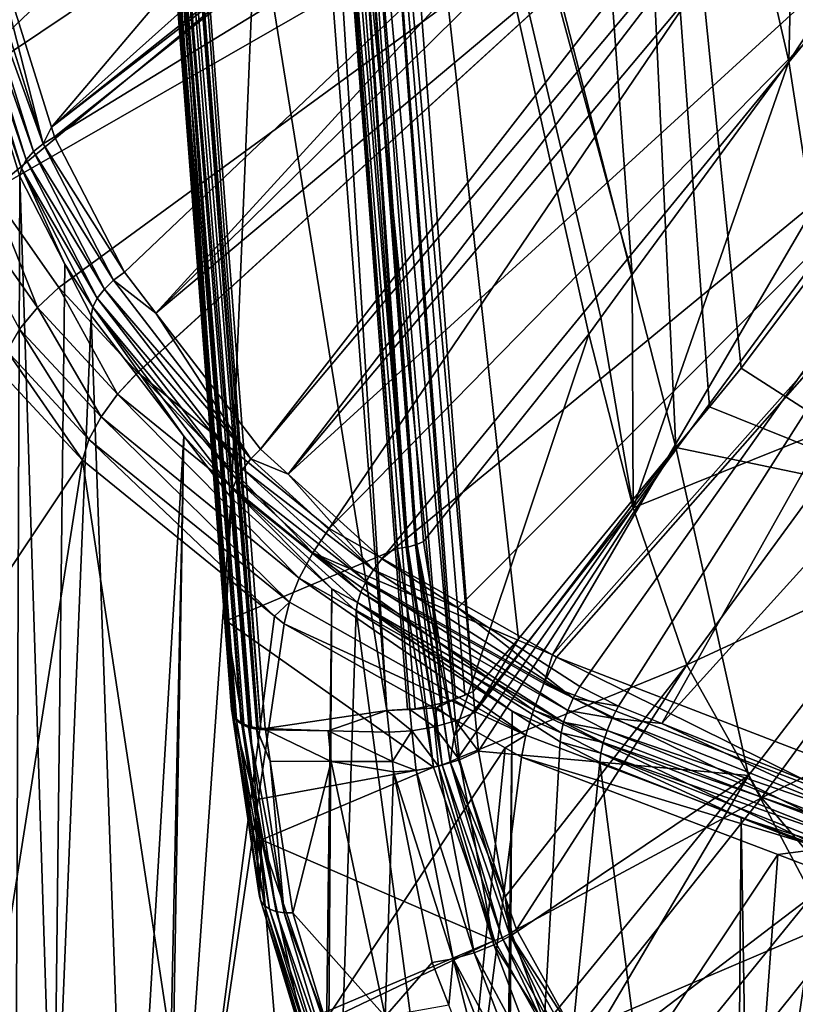
# Model space of a CAD drawing. Units: metres. Extents: x -0.072 to 0.112, y -0.225 to 0.002.
# Drawn here: x -0.022 to -0.015, y -0.21 to -0.202 of the extents above; entities that cross this region are included whole.
import ezdxf

# ---------------------------------------------------------------- set-up
doc = ezdxf.new("R2010")
doc.units = ezdxf.units.M
doc.layers.add('Object_3', color=8, linetype='CONTINUOUS')
doc.layers.add('Object_4', color=8, linetype='CONTINUOUS')

msp = doc.modelspace()

# ---------------------------------------------------------------- linework, layer by layer
at = {"layer": 'Object_3'}
for points in [[(-0.01606, -0.195824, 0.164147), (-0.023427, -0.201339, 0.164636), (-0.022941, -0.2024, 0.165362)], [(-0.01606, -0.195824, 0.164147), (-0.022941, -0.2024, 0.165362), (-0.015275, -0.197257, 0.165131)], [(-0.015275, -0.197257, 0.165131), (-0.022941, -0.2024, 0.165362), (-0.022413, -0.203152, 0.165876)], [(-0.015275, -0.197257, 0.165131), (-0.022413, -0.203152, 0.165876), (-0.01425, -0.198471, 0.165964)], [(-0.022491, -0.20066, 0.160318), (-0.018068, -0.198086, 0.160556), (-0.021885, -0.202589, 0.161618)], [(-0.021885, -0.202589, 0.161618), (-0.018068, -0.198086, 0.160556), (-0.017595, -0.198754, 0.161097)], [(-0.01425, -0.198471, 0.165964), (-0.022413, -0.203152, 0.165876), (-0.02182, -0.203999, 0.166455)], [(-0.01425, -0.198471, 0.165964), (-0.02182, -0.203999, 0.166455), (-0.021127, -0.204745, 0.166965)], [(-0.021127, -0.204745, 0.166965), (-0.021126, -0.204746, 0.166966), (-0.01425, -0.198471, 0.165964)], [(-0.01425, -0.198471, 0.165964), (-0.021126, -0.204746, 0.166966), (-0.019441, -0.206117, 0.167906)], [(-0.01425, -0.198471, 0.165964), (-0.019441, -0.206117, 0.167906), (-0.012965, -0.199502, 0.166672)], [(-0.021885, -0.202589, 0.161618), (-0.017595, -0.198754, 0.161097), (-0.01735, -0.198988, 0.161304)], [(-0.017279, -0.199034, 0.16135), (-0.021885, -0.202589, 0.161618), (-0.01735, -0.198988, 0.161304)], [(-0.017279, -0.199034, 0.16135), (-0.021858, -0.202674, 0.161676), (-0.021885, -0.202589, 0.161618)], [(-0.016614, -0.199467, 0.161782), (-0.021858, -0.202674, 0.161676), (-0.017279, -0.199034, 0.16135)], [(-0.016614, -0.199467, 0.161782), (-0.021242, -0.203864, 0.162482), (-0.021858, -0.202674, 0.161676)], [(-0.020965, -0.204225, 0.162728), (-0.021242, -0.203864, 0.162482), (-0.016614, -0.199467, 0.161782)], [(-0.016614, -0.199467, 0.161782), (-0.016284, -0.199609, 0.161948), (-0.020965, -0.204225, 0.162728)], [(-0.012965, -0.199502, 0.166672), (-0.019441, -0.206117, 0.167906), (-0.017478, -0.207229, 0.168669)], [(-0.012965, -0.199502, 0.166672), (-0.017478, -0.207229, 0.168669), (-0.01138, -0.200371, 0.167267)], [(-0.020965, -0.204225, 0.162728), (-0.016284, -0.199609, 0.161948), (-0.015653, -0.199767, 0.162192)], [(-0.020965, -0.204225, 0.162728), (-0.015653, -0.199767, 0.162192), (-0.020046, -0.205419, 0.163542)], [(-0.020046, -0.205419, 0.163542), (-0.015653, -0.199767, 0.162192), (-0.015362, -0.19984, 0.162305)], [(-0.020046, -0.205419, 0.163542), (-0.015362, -0.19984, 0.162305), (-0.019803, -0.205639, 0.163693)], [(-0.015362, -0.19984, 0.162305), (-0.01497, -0.199877, 0.162416), (-0.019803, -0.205639, 0.163693)], [(-0.019803, -0.205639, 0.163693), (-0.01497, -0.199877, 0.162416), (-0.014097, -0.200425, 0.162875)], [(-0.019803, -0.205639, 0.163693), (-0.014097, -0.200425, 0.162875), (-0.018979, -0.206385, 0.164204)], [(-0.018979, -0.206385, 0.164204), (-0.014097, -0.200425, 0.162875), (-0.012895, -0.201379, 0.163532)], [(-0.01138, -0.200371, 0.167267), (-0.017478, -0.207229, 0.168669), (-0.017444, -0.207248, 0.168682)], [(-0.01138, -0.200371, 0.167267), (-0.017444, -0.207248, 0.168682), (-0.014911, -0.208223, 0.169354)], [(-0.021958, -0.202735, 0.16165), (-0.022721, -0.200633, 0.160137), (-0.022634, -0.200577, 0.160194)], [(-0.021958, -0.202735, 0.16165), (-0.022634, -0.200577, 0.160194), (-0.022491, -0.20066, 0.160318)], [(-0.022107, -0.202878, 0.161533), (-0.022829, -0.200765, 0.159975), (-0.022787, -0.200697, 0.160063)], [(-0.022043, -0.202804, 0.161601), (-0.022787, -0.200697, 0.160063), (-0.022721, -0.200633, 0.160137)], [(-0.022107, -0.202878, 0.161533), (-0.022787, -0.200697, 0.160063), (-0.022043, -0.202804, 0.161601)], [(-0.022043, -0.202804, 0.161601), (-0.022721, -0.200633, 0.160137), (-0.021958, -0.202735, 0.16165)], [(-0.021885, -0.202589, 0.161618), (-0.021958, -0.202735, 0.16165), (-0.022491, -0.20066, 0.160318)], [(-0.022148, -0.202952, 0.161449), (-0.022462, -0.20206, 0.160705), (-0.022829, -0.200765, 0.159975)], [(-0.022148, -0.202952, 0.161449), (-0.022829, -0.200765, 0.159975), (-0.022107, -0.202878, 0.161533)], [(-0.018979, -0.206385, 0.164204), (-0.012895, -0.201379, 0.163532), (-0.01831, -0.206816, 0.164502)], [(-0.01831, -0.206816, 0.164502), (-0.012895, -0.201379, 0.163532), (-0.017239, -0.207505, 0.164979)], [(-0.012895, -0.201379, 0.163532), (-0.016898, -0.207678, 0.165101), (-0.017239, -0.207505, 0.164979)], [(-0.012895, -0.201379, 0.163532), (-0.016516, -0.20783, 0.165208), (-0.016898, -0.207678, 0.165101)], [(-0.011393, -0.202176, 0.164087), (-0.016516, -0.20783, 0.165208), (-0.012895, -0.201379, 0.163532)], [(-0.022196, -0.211764, 0.149101), (-0.022462, -0.20206, 0.160705), (-0.022163, -0.203023, 0.161353)], [(-0.022163, -0.203023, 0.161353), (-0.022462, -0.20206, 0.160705), (-0.022148, -0.202952, 0.161449)], [(-0.014663, -0.208568, 0.16573), (-0.016516, -0.20783, 0.165208), (-0.011393, -0.202176, 0.164087)], [(-0.023147, -0.202549, 0.165315), (-0.022164, -0.204366, 0.166343), (-0.022008, -0.204176, 0.166428)], [(-0.023147, -0.202549, 0.165315), (-0.022008, -0.204176, 0.166428), (-0.022413, -0.203152, 0.165876)], [(-0.021885, -0.202589, 0.161618), (-0.021858, -0.202674, 0.161676), (-0.021958, -0.202735, 0.16165)], [(-0.021242, -0.203864, 0.162482), (-0.021958, -0.202735, 0.16165), (-0.021858, -0.202674, 0.161676)], [(-0.021338, -0.203935, 0.162463), (-0.022043, -0.202804, 0.161601), (-0.021958, -0.202735, 0.16165)], [(-0.021338, -0.203935, 0.162463), (-0.021958, -0.202735, 0.16165), (-0.021242, -0.203864, 0.162482)], [(-0.021419, -0.204013, 0.162421), (-0.022107, -0.202878, 0.161533), (-0.022043, -0.202804, 0.161601)], [(-0.021419, -0.204013, 0.162421), (-0.022043, -0.202804, 0.161601), (-0.021338, -0.203935, 0.162463)], [(-0.021481, -0.204093, 0.162357), (-0.022148, -0.202952, 0.161449), (-0.022107, -0.202878, 0.161533)], [(-0.021481, -0.204093, 0.162357), (-0.022107, -0.202878, 0.161533), (-0.021419, -0.204013, 0.162421)], [(-0.022196, -0.211764, 0.149101), (-0.022163, -0.203023, 0.161353), (-0.021867, -0.212327, 0.149487)], [(-0.021767, -0.203793, 0.161875), (-0.022163, -0.203023, 0.161353), (-0.022148, -0.202952, 0.161449)], [(-0.022163, -0.203023, 0.161353), (-0.021767, -0.203793, 0.161875), (-0.021867, -0.212327, 0.149487)], [(-0.02152, -0.204173, 0.162275), (-0.021767, -0.203793, 0.161875), (-0.022148, -0.202952, 0.161449)], [(-0.02152, -0.204173, 0.162275), (-0.022148, -0.202952, 0.161449), (-0.021481, -0.204093, 0.162357)], [(-0.022413, -0.203152, 0.165876), (-0.022008, -0.204176, 0.166428), (-0.02182, -0.203999, 0.166455)], [(-0.021867, -0.212327, 0.149487), (-0.021767, -0.203793, 0.161875), (-0.021534, -0.204245, 0.162181)], [(-0.021534, -0.204245, 0.162181), (-0.021767, -0.203793, 0.161875), (-0.02152, -0.204173, 0.162275)], [(-0.020965, -0.204225, 0.162728), (-0.021338, -0.203935, 0.162463), (-0.021242, -0.203864, 0.162482)], [(-0.02013, -0.205505, 0.163534), (-0.021419, -0.204013, 0.162421), (-0.021338, -0.203935, 0.162463)], [(-0.02013, -0.205505, 0.163534), (-0.021338, -0.203935, 0.162463), (-0.020965, -0.204225, 0.162728)], [(-0.02182, -0.203999, 0.166455), (-0.022008, -0.204176, 0.166428), (-0.021303, -0.204936, 0.166948)], [(-0.021303, -0.204936, 0.166948), (-0.021127, -0.204745, 0.166965), (-0.02182, -0.203999, 0.166455)], [(-0.020202, -0.205596, 0.1635), (-0.021481, -0.204093, 0.162357), (-0.021419, -0.204013, 0.162421)], [(-0.020202, -0.205596, 0.1635), (-0.021419, -0.204013, 0.162421), (-0.02013, -0.205505, 0.163534)], [(-0.020257, -0.205687, 0.163443), (-0.02152, -0.204173, 0.162275), (-0.021481, -0.204093, 0.162357)], [(-0.020257, -0.205687, 0.163443), (-0.021481, -0.204093, 0.162357), (-0.020202, -0.205596, 0.1635)], [(-0.021448, -0.205137, 0.166871), (-0.022008, -0.204176, 0.166428), (-0.022164, -0.204366, 0.166343)], [(-0.021448, -0.205137, 0.166871), (-0.021303, -0.204936, 0.166948), (-0.022008, -0.204176, 0.166428)], [(-0.021867, -0.212327, 0.149487), (-0.021534, -0.204245, 0.162181), (-0.021206, -0.213456, 0.15026)], [(-0.020719, -0.205307, 0.162903), (-0.021534, -0.204245, 0.162181), (-0.02152, -0.204173, 0.162275)], [(-0.021206, -0.213456, 0.15026), (-0.021534, -0.204245, 0.162181), (-0.020719, -0.205307, 0.162903)], [(-0.020291, -0.205773, 0.163366), (-0.020719, -0.205307, 0.162903), (-0.02152, -0.204173, 0.162275)], [(-0.020291, -0.205773, 0.163366), (-0.02152, -0.204173, 0.162275), (-0.020257, -0.205687, 0.163443)], [(-0.020965, -0.204225, 0.162728), (-0.020046, -0.205419, 0.163542), (-0.02013, -0.205505, 0.163534)], [(-0.021554, -0.205334, 0.166739), (-0.022164, -0.204366, 0.166343), (-0.022277, -0.204555, 0.166206)], [(-0.021554, -0.205334, 0.166739), (-0.021448, -0.205137, 0.166871), (-0.022164, -0.204366, 0.166343)], [(-0.022277, -0.204555, 0.166206), (-0.02234, -0.204731, 0.166026), (-0.021612, -0.205516, 0.166562)], [(-0.022277, -0.204555, 0.166206), (-0.021612, -0.205516, 0.166562), (-0.021554, -0.205334, 0.166739)], [(-0.02234, -0.204731, 0.166026), (-0.023889, -0.208935, 0.159054), (-0.021612, -0.205516, 0.166562)], [(-0.021303, -0.204936, 0.166948), (-0.021126, -0.204746, 0.166966), (-0.021127, -0.204745, 0.166965)], [(-0.019585, -0.206332, 0.167905), (-0.021126, -0.204746, 0.166966), (-0.021303, -0.204936, 0.166948)], [(-0.019585, -0.206332, 0.167905), (-0.019441, -0.206117, 0.167906), (-0.021126, -0.204746, 0.166966)], [(-0.019705, -0.206553, 0.167842), (-0.021303, -0.204936, 0.166948), (-0.021448, -0.205137, 0.166871)], [(-0.019705, -0.206553, 0.167842), (-0.019585, -0.206332, 0.167905), (-0.021303, -0.204936, 0.166948)], [(-0.019791, -0.206765, 0.167721), (-0.021448, -0.205137, 0.166871), (-0.021554, -0.205334, 0.166739)], [(-0.019791, -0.206765, 0.167721), (-0.019705, -0.206553, 0.167842), (-0.021448, -0.205137, 0.166871)], [(-0.021554, -0.205334, 0.166739), (-0.021612, -0.205516, 0.166562), (-0.019922, -0.206887, 0.167504)], [(-0.021554, -0.205334, 0.166739), (-0.019922, -0.206887, 0.167504), (-0.019791, -0.206765, 0.167721)], [(-0.021206, -0.213456, 0.15026), (-0.020719, -0.205307, 0.162903), (-0.020903, -0.213848, 0.150527)], [(-0.020903, -0.213848, 0.150527), (-0.020719, -0.205307, 0.162903), (-0.020867, -0.213883, 0.150551)], [(-0.020867, -0.213883, 0.150551), (-0.020719, -0.205307, 0.162903), (-0.020303, -0.205849, 0.163272)], [(-0.020303, -0.205849, 0.163272), (-0.020719, -0.205307, 0.162903), (-0.020291, -0.205773, 0.163366)], [(-0.019803, -0.205639, 0.163693), (-0.02013, -0.205505, 0.163534), (-0.020046, -0.205419, 0.163542)], [(-0.023889, -0.208935, 0.159054), (-0.022423, -0.210668, 0.160241), (-0.021612, -0.205516, 0.166562)], [(-0.021612, -0.205516, 0.166562), (-0.022423, -0.210668, 0.160241), (-0.020606, -0.212157, 0.16126)], [(-0.021612, -0.205516, 0.166562), (-0.020606, -0.212157, 0.16126), (-0.019922, -0.206887, 0.167504)], [(-0.019053, -0.20648, 0.164203), (-0.020202, -0.205596, 0.1635), (-0.02013, -0.205505, 0.163534)], [(-0.019053, -0.20648, 0.164203), (-0.02013, -0.205505, 0.163534), (-0.019803, -0.205639, 0.163693)], [(-0.019116, -0.20658, 0.164175), (-0.020257, -0.205687, 0.163443), (-0.020202, -0.205596, 0.1635)], [(-0.019116, -0.20658, 0.164175), (-0.020202, -0.205596, 0.1635), (-0.019053, -0.20648, 0.164203)], [(-0.019163, -0.206677, 0.164122), (-0.020291, -0.205773, 0.163366), (-0.020257, -0.205687, 0.163443)], [(-0.019163, -0.206677, 0.164122), (-0.020257, -0.205687, 0.163443), (-0.019116, -0.20658, 0.164175)], [(-0.019803, -0.205639, 0.163693), (-0.018979, -0.206385, 0.164204), (-0.019053, -0.20648, 0.164203)], [(-0.019418, -0.206649, 0.163822), (-0.020303, -0.205849, 0.163272), (-0.020291, -0.205773, 0.163366)], [(-0.019193, -0.206767, 0.164047), (-0.019418, -0.206649, 0.163822), (-0.020291, -0.205773, 0.163366)], [(-0.019193, -0.206767, 0.164047), (-0.020291, -0.205773, 0.163366), (-0.019163, -0.206677, 0.164122)], [(-0.020867, -0.213883, 0.150551), (-0.020303, -0.205849, 0.163272), (-0.01952, -0.215228, 0.151472)], [(-0.01952, -0.215228, 0.151472), (-0.020303, -0.205849, 0.163272), (-0.019418, -0.206649, 0.163822)], [(-0.017478, -0.207229, 0.168669), (-0.019441, -0.206117, 0.167906), (-0.019585, -0.206332, 0.167905)], [(-0.017646, -0.207714, 0.168638), (-0.019585, -0.206332, 0.167905), (-0.019705, -0.206553, 0.167842)], [(-0.017555, -0.20748, 0.168692), (-0.017478, -0.207229, 0.168669), (-0.019585, -0.206332, 0.167905)], [(-0.017646, -0.207714, 0.168638), (-0.017555, -0.20748, 0.168692), (-0.019585, -0.206332, 0.167905)], [(-0.01831, -0.206816, 0.164502), (-0.019053, -0.20648, 0.164203), (-0.018979, -0.206385, 0.164204)], [(-0.017296, -0.20761, 0.164984), (-0.019116, -0.20658, 0.164175), (-0.019053, -0.20648, 0.164203)], [(-0.017296, -0.20761, 0.164984), (-0.019053, -0.20648, 0.164203), (-0.01831, -0.206816, 0.164502)], [(-0.017713, -0.207934, 0.168524), (-0.019705, -0.206553, 0.167842), (-0.019791, -0.206765, 0.167721)], [(-0.017713, -0.207934, 0.168524), (-0.017646, -0.207714, 0.168638), (-0.019705, -0.206553, 0.167842)], [(-0.017344, -0.207718, 0.164962), (-0.019163, -0.206677, 0.164122), (-0.019116, -0.20658, 0.164175)], [(-0.017344, -0.207718, 0.164962), (-0.019116, -0.20658, 0.164175), (-0.017296, -0.20761, 0.164984)], [(-0.01952, -0.215228, 0.151472), (-0.019418, -0.206649, 0.163822), (-0.019478, -0.21527, 0.151501)], [(-0.019478, -0.21527, 0.151501), (-0.019418, -0.206649, 0.163822), (-0.019204, -0.206844, 0.163955)], [(-0.019204, -0.206844, 0.163955), (-0.019418, -0.206649, 0.163822), (-0.019193, -0.206767, 0.164047)], [(-0.017381, -0.207821, 0.164914), (-0.019193, -0.206767, 0.164047), (-0.019163, -0.206677, 0.164122)], [(-0.017381, -0.207821, 0.164914), (-0.019163, -0.206677, 0.164122), (-0.017344, -0.207718, 0.164962)], [(-0.019791, -0.206765, 0.167721), (-0.019922, -0.206887, 0.167504), (-0.019839, -0.206954, 0.16755)], [(-0.019791, -0.206765, 0.167721), (-0.019839, -0.206954, 0.16755), (-0.017713, -0.207934, 0.168524)], [(-0.017834, -0.207722, 0.164564), (-0.019204, -0.206844, 0.163955), (-0.019193, -0.206767, 0.164047)], [(-0.017403, -0.207914, 0.164842), (-0.017834, -0.207722, 0.164564), (-0.019193, -0.206767, 0.164047)], [(-0.017403, -0.207914, 0.164842), (-0.019193, -0.206767, 0.164047), (-0.017381, -0.207821, 0.164914)], [(-0.01831, -0.206816, 0.164502), (-0.017239, -0.207505, 0.164979), (-0.017296, -0.20761, 0.164984)], [(-0.019922, -0.206887, 0.167504), (-0.020606, -0.212157, 0.16126), (-0.019839, -0.206954, 0.16755)], [(-0.019478, -0.21527, 0.151501), (-0.019204, -0.206844, 0.163955), (-0.01793, -0.216331, 0.152228)], [(-0.01793, -0.216331, 0.152228), (-0.019204, -0.206844, 0.163955), (-0.017834, -0.207722, 0.164564)], [(-0.019839, -0.206954, 0.16755), (-0.020606, -0.212157, 0.16126), (-0.017894, -0.208046, 0.168303)], [(-0.017713, -0.207934, 0.168524), (-0.019839, -0.206954, 0.16755), (-0.017894, -0.208046, 0.168303)], [(-0.017555, -0.20748, 0.168692), (-0.017444, -0.207248, 0.168682), (-0.017478, -0.207229, 0.168669)], [(-0.014988, -0.208464, 0.169369), (-0.017444, -0.207248, 0.168682), (-0.017555, -0.20748, 0.168692)], [(-0.014988, -0.208464, 0.169369), (-0.014911, -0.208223, 0.169354), (-0.017444, -0.207248, 0.168682)], [(-0.015051, -0.208705, 0.169321), (-0.017555, -0.20748, 0.168692), (-0.017646, -0.207714, 0.168638)], [(-0.015051, -0.208705, 0.169321), (-0.014988, -0.208464, 0.169369), (-0.017555, -0.20748, 0.168692)], [(-0.016898, -0.207678, 0.165101), (-0.017296, -0.20761, 0.164984), (-0.017239, -0.207505, 0.164979)], [(-0.016952, -0.207785, 0.165106), (-0.017344, -0.207718, 0.164962), (-0.017296, -0.20761, 0.164984)], [(-0.016952, -0.207785, 0.165106), (-0.017296, -0.20761, 0.164984), (-0.016898, -0.207678, 0.165101)], [(-0.016516, -0.20783, 0.165208), (-0.016952, -0.207785, 0.165106), (-0.016898, -0.207678, 0.165101)], [(-0.01793, -0.216331, 0.152228), (-0.017834, -0.207722, 0.164564), (-0.017886, -0.216361, 0.152249)], [(-0.017834, -0.207722, 0.164564), (-0.017411, -0.207993, 0.164752), (-0.017886, -0.216361, 0.152249)], [(-0.017411, -0.207993, 0.164752), (-0.017834, -0.207722, 0.164564), (-0.017403, -0.207914, 0.164842)], [(-0.015096, -0.20893, 0.169213), (-0.017646, -0.207714, 0.168638), (-0.017713, -0.207934, 0.168524)], [(-0.015096, -0.20893, 0.169213), (-0.015051, -0.208705, 0.169321), (-0.017646, -0.207714, 0.168638)], [(-0.016997, -0.207894, 0.165085), (-0.017381, -0.207821, 0.164914), (-0.017344, -0.207718, 0.164962)], [(-0.016997, -0.207894, 0.165085), (-0.017344, -0.207718, 0.164962), (-0.016952, -0.207785, 0.165106)], [(-0.0147, -0.20868, 0.165738), (-0.016997, -0.207894, 0.165085), (-0.016952, -0.207785, 0.165106)], [(-0.0147, -0.20868, 0.165738), (-0.016952, -0.207785, 0.165106), (-0.016516, -0.20783, 0.165208)], [(-0.017032, -0.207998, 0.165037), (-0.017403, -0.207914, 0.164842), (-0.017381, -0.207821, 0.164914)], [(-0.017032, -0.207998, 0.165037), (-0.017381, -0.207821, 0.164914), (-0.016997, -0.207894, 0.165085)], [(-0.016516, -0.20783, 0.165208), (-0.014663, -0.208568, 0.16573), (-0.0147, -0.20868, 0.165738)], [(-0.017713, -0.207934, 0.168524), (-0.017894, -0.208046, 0.168303), (-0.01775, -0.208128, 0.168359)], [(-0.017713, -0.207934, 0.168524), (-0.01775, -0.208128, 0.168359), (-0.015096, -0.20893, 0.169213)], [(-0.017054, -0.208092, 0.164966), (-0.017411, -0.207993, 0.164752), (-0.017403, -0.207914, 0.164842)], [(-0.017054, -0.208092, 0.164966), (-0.017403, -0.207914, 0.164842), (-0.017032, -0.207998, 0.165037)], [(-0.014732, -0.208793, 0.16572), (-0.017032, -0.207998, 0.165037), (-0.016997, -0.207894, 0.165085)], [(-0.014732, -0.208793, 0.16572), (-0.016997, -0.207894, 0.165085), (-0.0147, -0.20868, 0.165738)], [(-0.017894, -0.208046, 0.168303), (-0.020606, -0.212157, 0.16126), (-0.018436, -0.213406, 0.162115)], [(-0.017894, -0.208046, 0.168303), (-0.018436, -0.213406, 0.162115), (-0.01775, -0.208128, 0.168359)], [(-0.017886, -0.216361, 0.152249), (-0.017411, -0.207993, 0.164752), (-0.017061, -0.20817, 0.164876)], [(-0.017061, -0.20817, 0.164876), (-0.017411, -0.207993, 0.164752), (-0.017054, -0.208092, 0.164966)], [(-0.014755, -0.2089, 0.165675), (-0.017054, -0.208092, 0.164966), (-0.017032, -0.207998, 0.165037)], [(-0.014755, -0.2089, 0.165675), (-0.017032, -0.207998, 0.165037), (-0.014732, -0.208793, 0.16572)], [(-0.01775, -0.208128, 0.168359), (-0.018436, -0.213406, 0.162115), (-0.015496, -0.208983, 0.168953)], [(-0.015096, -0.20893, 0.169213), (-0.01775, -0.208128, 0.168359), (-0.015496, -0.208983, 0.168953)], [(-0.015819, -0.208661, 0.165224), (-0.017061, -0.20817, 0.164876), (-0.017054, -0.208092, 0.164966)], [(-0.01477, -0.208995, 0.165606), (-0.015819, -0.208661, 0.165224), (-0.017054, -0.208092, 0.164966)], [(-0.01477, -0.208995, 0.165606), (-0.017054, -0.208092, 0.164966), (-0.014755, -0.2089, 0.165675)], [(-0.017886, -0.216361, 0.152249), (-0.017061, -0.20817, 0.164876), (-0.015889, -0.21729, 0.152885)], [(-0.015889, -0.21729, 0.152885), (-0.017061, -0.20817, 0.164876), (-0.015819, -0.208661, 0.165224)], [(-0.015889, -0.21729, 0.152885), (-0.015819, -0.208661, 0.165224), (-0.015679, -0.217388, 0.152952)], [(-0.015679, -0.217388, 0.152952), (-0.015819, -0.208661, 0.165224), (-0.014774, -0.209073, 0.165517)], [(-0.014774, -0.209073, 0.165517), (-0.015819, -0.208661, 0.165224), (-0.01477, -0.208995, 0.165606)], [(-0.018436, -0.213406, 0.162115), (-0.015897, -0.214416, 0.162807), (-0.015496, -0.208983, 0.168953)], [(-0.015496, -0.208983, 0.168953), (-0.015897, -0.214416, 0.162807), (-0.015121, -0.209125, 0.169052)], [(-0.015096, -0.20893, 0.169213), (-0.015496, -0.208983, 0.168953), (-0.015121, -0.209125, 0.169052)], [(-0.015679, -0.217388, 0.152952), (-0.014774, -0.209073, 0.165517), (-0.013289, -0.21812, 0.153451)], [(-0.015897, -0.214416, 0.162807), (-0.012739, -0.209729, 0.169477), (-0.015121, -0.209125, 0.169052)], [(-0.015897, -0.214416, 0.162807), (-0.013001, -0.215184, 0.163333), (-0.012739, -0.209729, 0.169477)]]:
    msp.add_3dface(points, dxfattribs=at)
at = {"layer": 'Object_4'}
for points in [[(-0.020349, -0.206929, 0.146793), (-0.019798, -0.193641, 0.137695), (-0.021737, -0.186249, 0.132633)], [(-0.021297, -0.194708, 0.136749), (-0.020349, -0.206929, 0.146793), (-0.021737, -0.186249, 0.132633)], [(-0.017613, -0.192379, 0.139181), (-0.015401, -0.202012, 0.147748), (-0.015133, -0.190587, 0.141581)], [(-0.015133, -0.190587, 0.141581), (-0.015401, -0.202012, 0.147748), (-0.014437, -0.200553, 0.148428)], [(-0.01957, -0.193584, 0.137758), (-0.016777, -0.203885, 0.14708), (-0.017613, -0.192379, 0.139181)], [(-0.017613, -0.192379, 0.139181), (-0.016777, -0.203885, 0.14708), (-0.015401, -0.202012, 0.147748)], [(-0.016956, -0.193417, 0.137927), (-0.016393, -0.205406, 0.145801), (-0.019162, -0.194625, 0.136357)], [(-0.014574, -0.203052, 0.146655), (-0.015818, -0.204708, 0.146004), (-0.016956, -0.193417, 0.137927)], [(-0.016956, -0.193417, 0.137927), (-0.015818, -0.204708, 0.146004), (-0.016097, -0.205047, 0.145905)], [(-0.016956, -0.193417, 0.137927), (-0.016097, -0.205047, 0.145905), (-0.016393, -0.205406, 0.145801)], [(-0.016956, -0.193417, 0.137927), (-0.013464, -0.201478, 0.147375), (-0.014101, -0.202422, 0.146902)], [(-0.016956, -0.193417, 0.137927), (-0.014101, -0.202422, 0.146902), (-0.014574, -0.203052, 0.146655)], [(-0.01957, -0.193584, 0.137758), (-0.019636, -0.193612, 0.137723), (-0.01867, -0.206257, 0.146387)], [(-0.01957, -0.193584, 0.137758), (-0.018613, -0.206231, 0.146417), (-0.01716, -0.204408, 0.146894)], [(-0.01716, -0.204408, 0.146894), (-0.017054, -0.204263, 0.146946), (-0.01957, -0.193584, 0.137758)], [(-0.01957, -0.193584, 0.137758), (-0.017054, -0.204263, 0.146946), (-0.016777, -0.203885, 0.14708)], [(-0.01957, -0.193584, 0.137758), (-0.01867, -0.206257, 0.146387), (-0.018613, -0.206231, 0.146417)], [(-0.020349, -0.206929, 0.146793), (-0.01884, -0.206293, 0.146358), (-0.019798, -0.193641, 0.137695)], [(-0.018764, -0.206282, 0.146363), (-0.019721, -0.193633, 0.1377), (-0.019798, -0.193641, 0.137695)], [(-0.018764, -0.206282, 0.146363), (-0.019798, -0.193641, 0.137695), (-0.01884, -0.206293, 0.146358)], [(-0.019636, -0.193612, 0.137723), (-0.019721, -0.193633, 0.1377), (-0.018764, -0.206282, 0.146363)], [(-0.018759, -0.206282, 0.146363), (-0.018751, -0.206281, 0.146363), (-0.019636, -0.193612, 0.137723)], [(-0.018759, -0.206282, 0.146363), (-0.019636, -0.193612, 0.137723), (-0.018764, -0.206282, 0.146363)], [(-0.018751, -0.206281, 0.146363), (-0.018682, -0.206261, 0.146383), (-0.019636, -0.193612, 0.137723)], [(-0.019636, -0.193612, 0.137723), (-0.018682, -0.206261, 0.146383), (-0.018679, -0.20626, 0.146384)], [(-0.019636, -0.193612, 0.137723), (-0.018679, -0.20626, 0.146384), (-0.01867, -0.206257, 0.146387)], [(-0.019324, -0.194519, 0.136163), (-0.018349, -0.207619, 0.145127), (-0.01953, -0.194575, 0.1361)], [(-0.019324, -0.194519, 0.136163), (-0.019162, -0.194625, 0.136357), (-0.018177, -0.207549, 0.145206)], [(-0.019324, -0.194519, 0.136163), (-0.018177, -0.207549, 0.145206), (-0.018248, -0.207583, 0.145166)], [(-0.018248, -0.207583, 0.145166), (-0.018331, -0.207612, 0.145134), (-0.019324, -0.194519, 0.136163)], [(-0.019324, -0.194519, 0.136163), (-0.018331, -0.207612, 0.145134), (-0.018349, -0.207619, 0.145127)], [(-0.019749, -0.194604, 0.136076), (-0.018934, -0.207717, 0.145063), (-0.019921, -0.194764, 0.136195)], [(-0.01953, -0.194575, 0.1361), (-0.018449, -0.207654, 0.145089), (-0.019749, -0.194604, 0.136076)], [(-0.018732, -0.207705, 0.145053), (-0.018752, -0.207706, 0.145054), (-0.019749, -0.194604, 0.136076)], [(-0.018752, -0.207706, 0.145054), (-0.018934, -0.207717, 0.145063), (-0.019749, -0.194604, 0.136076)], [(-0.019749, -0.194604, 0.136076), (-0.018449, -0.207654, 0.145089), (-0.018687, -0.207702, 0.145051)], [(-0.019749, -0.194604, 0.136076), (-0.018687, -0.207702, 0.145051), (-0.018732, -0.207705, 0.145053)], [(-0.01953, -0.194575, 0.1361), (-0.018349, -0.207619, 0.145127), (-0.018449, -0.207654, 0.145089)], [(-0.019162, -0.194625, 0.136357), (-0.016393, -0.205406, 0.145801), (-0.017776, -0.207086, 0.145312)], [(-0.019162, -0.194625, 0.136357), (-0.017776, -0.207086, 0.145312), (-0.018177, -0.207549, 0.145206)], [(-0.020298, -0.207727, 0.14562), (-0.020301, -0.207707, 0.145649), (-0.021297, -0.194708, 0.136749)], [(-0.021289, -0.194744, 0.136696), (-0.020298, -0.207727, 0.14562), (-0.021297, -0.194708, 0.136749)], [(-0.020301, -0.207707, 0.145649), (-0.020349, -0.206929, 0.146793), (-0.021297, -0.194708, 0.136749)], [(-0.02029, -0.207742, 0.145596), (-0.020298, -0.207727, 0.14562), (-0.021289, -0.194744, 0.136696)], [(-0.021259, -0.19479, 0.136626), (-0.020277, -0.207771, 0.145553), (-0.021289, -0.194744, 0.136696)], [(-0.021289, -0.194744, 0.136696), (-0.020277, -0.207771, 0.145553), (-0.020286, -0.207751, 0.145583)], [(-0.021289, -0.194744, 0.136696), (-0.020286, -0.207751, 0.145583), (-0.02029, -0.207742, 0.145596)], [(-0.020257, -0.207792, 0.145519), (-0.020263, -0.207788, 0.145526), (-0.021259, -0.19479, 0.136626)], [(-0.021259, -0.19479, 0.136626), (-0.020263, -0.207788, 0.145526), (-0.020277, -0.207771, 0.145553)], [(-0.020257, -0.207792, 0.145519), (-0.021259, -0.19479, 0.136626), (-0.020217, -0.207824, 0.145467)], [(-0.020217, -0.207824, 0.145467), (-0.021259, -0.19479, 0.136626), (-0.021209, -0.194829, 0.136564)], [(-0.020998, -0.194884, 0.136465), (-0.019921, -0.194764, 0.136195), (-0.018934, -0.207717, 0.145063)], [(-0.020217, -0.207824, 0.145467), (-0.021209, -0.194829, 0.136564), (-0.020212, -0.207826, 0.145463)], [(-0.020149, -0.207852, 0.145417), (-0.020192, -0.207836, 0.145445), (-0.021209, -0.194829, 0.136564)], [(-0.021209, -0.194829, 0.136564), (-0.020192, -0.207836, 0.145445), (-0.020211, -0.207826, 0.145462)], [(-0.021209, -0.194829, 0.136564), (-0.020211, -0.207826, 0.145462), (-0.020212, -0.207826, 0.145463)], [(-0.020149, -0.207852, 0.145417), (-0.021209, -0.194829, 0.136564), (-0.020126, -0.20786, 0.145401)], [(-0.020126, -0.20786, 0.145401), (-0.021209, -0.194829, 0.136564), (-0.021142, -0.194859, 0.136514)], [(-0.020126, -0.20786, 0.145401), (-0.021142, -0.194859, 0.136514), (-0.020078, -0.207868, 0.145382)], [(-0.020078, -0.207868, 0.145382), (-0.021142, -0.194859, 0.136514), (-0.021063, -0.194878, 0.136479)], [(-0.020078, -0.207868, 0.145382), (-0.021063, -0.194878, 0.136479), (-0.020066, -0.20787, 0.145378)], [(-0.020066, -0.20787, 0.145378), (-0.021063, -0.194878, 0.136479), (-0.020043, -0.207874, 0.145369)], [(-0.020043, -0.207874, 0.145369), (-0.021063, -0.194878, 0.136479), (-0.020998, -0.194884, 0.136465)], [(-0.020998, -0.194884, 0.136465), (-0.018934, -0.207717, 0.145063), (-0.020004, -0.207876, 0.14536)], [(-0.020043, -0.207874, 0.145369), (-0.020998, -0.194884, 0.136465), (-0.020004, -0.207876, 0.14536)], [(-0.015137, -0.203715, 0.148927), (-0.014437, -0.200553, 0.148428), (-0.015401, -0.202012, 0.147748)], [(-0.01677, -0.205937, 0.14811), (-0.015401, -0.202012, 0.147748), (-0.016777, -0.203885, 0.14708)], [(-0.01677, -0.205937, 0.14811), (-0.015137, -0.203715, 0.148927), (-0.015401, -0.202012, 0.147748)], [(-0.015818, -0.204708, 0.146004), (-0.014574, -0.203052, 0.146655), (-0.013935, -0.205917, 0.14858)], [(-0.01467, -0.205093, 0.149915), (-0.015137, -0.203715, 0.148927), (-0.01677, -0.205937, 0.14811)], [(-0.017054, -0.204263, 0.146946), (-0.01677, -0.205937, 0.14811), (-0.016777, -0.203885, 0.14708)], [(-0.01716, -0.204408, 0.146894), (-0.01677, -0.205937, 0.14811), (-0.017054, -0.204263, 0.146946)], [(-0.018613, -0.206231, 0.146417), (-0.018343, -0.20794, 0.147577), (-0.01716, -0.204408, 0.146894)], [(-0.01716, -0.204408, 0.146894), (-0.018343, -0.20794, 0.147577), (-0.01677, -0.205937, 0.14811)], [(-0.013935, -0.205917, 0.14858), (-0.016097, -0.205047, 0.145905), (-0.015818, -0.204708, 0.146004)], [(-0.01677, -0.205937, 0.14811), (-0.016297, -0.207315, 0.149088), (-0.01467, -0.205093, 0.149915)], [(-0.013935, -0.205917, 0.14858), (-0.016393, -0.205406, 0.145801), (-0.016097, -0.205047, 0.145905)], [(-0.01467, -0.205093, 0.149915), (-0.016297, -0.207315, 0.149088), (-0.014016, -0.206262, 0.150749)], [(-0.018161, -0.207734, 0.145331), (-0.017776, -0.207086, 0.145312), (-0.016393, -0.205406, 0.145801)], [(-0.018161, -0.207734, 0.145331), (-0.016393, -0.205406, 0.145801), (-0.018128, -0.208075, 0.145558)], [(-0.015754, -0.208288, 0.147719), (-0.018128, -0.208075, 0.145558), (-0.016393, -0.205406, 0.145801)], [(-0.015754, -0.208288, 0.147719), (-0.016393, -0.205406, 0.145801), (-0.013935, -0.205917, 0.14858)], [(-0.018343, -0.20794, 0.147577), (-0.018312, -0.208135, 0.14771), (-0.01677, -0.205937, 0.14811)], [(-0.01677, -0.205937, 0.14811), (-0.018312, -0.208135, 0.14771), (-0.016297, -0.207315, 0.149088)], [(-0.015194, -0.209346, 0.14844), (-0.015754, -0.208288, 0.147719), (-0.013935, -0.205917, 0.14858)], [(-0.018343, -0.20794, 0.147577), (-0.018613, -0.206231, 0.146417), (-0.01867, -0.206257, 0.146387)], [(-0.018524, -0.208214, 0.147673), (-0.01884, -0.206293, 0.146358), (-0.020349, -0.206929, 0.146793)], [(-0.018764, -0.206282, 0.146363), (-0.01884, -0.206293, 0.146358), (-0.018524, -0.208214, 0.147673)], [(-0.018449, -0.208196, 0.147671), (-0.018759, -0.206282, 0.146363), (-0.018764, -0.206282, 0.146363)], [(-0.018764, -0.206282, 0.146363), (-0.018524, -0.208214, 0.147673), (-0.018449, -0.208196, 0.147671)], [(-0.018449, -0.208196, 0.147671), (-0.018751, -0.206281, 0.146363), (-0.018759, -0.206282, 0.146363)], [(-0.018682, -0.206261, 0.146383), (-0.018751, -0.206281, 0.146363), (-0.018449, -0.208196, 0.147671)], [(-0.018377, -0.208169, 0.147684), (-0.018679, -0.20626, 0.146384), (-0.018682, -0.206261, 0.146383)], [(-0.018682, -0.206261, 0.146383), (-0.018449, -0.208196, 0.147671), (-0.018377, -0.208169, 0.147684)], [(-0.018377, -0.208169, 0.147684), (-0.01867, -0.206257, 0.146387), (-0.018679, -0.20626, 0.146384)], [(-0.018343, -0.20794, 0.147577), (-0.01867, -0.206257, 0.146387), (-0.018377, -0.208169, 0.147684)], [(-0.016297, -0.207315, 0.149088), (-0.01564, -0.208484, 0.149915), (-0.014016, -0.206262, 0.150749)], [(-0.014016, -0.206262, 0.150749), (-0.01564, -0.208484, 0.149915), (-0.013161, -0.207269, 0.151453)], [(-0.020349, -0.206929, 0.146793), (-0.020093, -0.208503, 0.147871), (-0.018524, -0.208214, 0.147673)], [(-0.020299, -0.20772, 0.145658), (-0.020093, -0.208503, 0.147871), (-0.020349, -0.206929, 0.146793)], [(-0.020299, -0.20772, 0.145658), (-0.020349, -0.206929, 0.146793), (-0.020301, -0.207707, 0.145649)], [(-0.018177, -0.207549, 0.145206), (-0.017776, -0.207086, 0.145312), (-0.018161, -0.207734, 0.145331)], [(-0.01564, -0.208484, 0.149915), (-0.014788, -0.209489, 0.150614), (-0.013161, -0.207269, 0.151453)], [(-0.018312, -0.208135, 0.14771), (-0.017894, -0.209354, 0.148537), (-0.016297, -0.207315, 0.149088)], [(-0.017894, -0.209354, 0.148537), (-0.017795, -0.209641, 0.148732), (-0.016297, -0.207315, 0.149088)], [(-0.016297, -0.207315, 0.149088), (-0.017795, -0.209641, 0.148732), (-0.01564, -0.208484, 0.149915)], [(-0.018349, -0.207619, 0.145127), (-0.018348, -0.207623, 0.145131), (-0.018496, -0.207694, 0.145108)], [(-0.018349, -0.207619, 0.145127), (-0.018496, -0.207694, 0.145108), (-0.018449, -0.207654, 0.145089)], [(-0.018331, -0.207612, 0.145134), (-0.018348, -0.207623, 0.145131), (-0.018349, -0.207619, 0.145127)], [(-0.018177, -0.207549, 0.145206), (-0.018348, -0.207623, 0.145131), (-0.018248, -0.207583, 0.145166)], [(-0.018177, -0.207549, 0.145206), (-0.018161, -0.207734, 0.145331), (-0.018348, -0.207623, 0.145131)], [(-0.018248, -0.207583, 0.145166), (-0.018348, -0.207623, 0.145131), (-0.018331, -0.207612, 0.145134)], [(-0.020299, -0.20772, 0.145658), (-0.020301, -0.207707, 0.145649), (-0.020298, -0.207727, 0.14562)], [(-0.018752, -0.207706, 0.145054), (-0.018732, -0.207708, 0.145057), (-0.018934, -0.207717, 0.145063)], [(-0.018732, -0.207705, 0.145053), (-0.018732, -0.207708, 0.145057), (-0.018752, -0.207706, 0.145054)], [(-0.018687, -0.207702, 0.145051), (-0.018496, -0.207694, 0.145108), (-0.018732, -0.207708, 0.145057)], [(-0.018496, -0.207694, 0.145108), (-0.018517, -0.207862, 0.145197), (-0.018732, -0.207708, 0.145057)], [(-0.018687, -0.207702, 0.145051), (-0.018732, -0.207708, 0.145057), (-0.018732, -0.207705, 0.145053)], [(-0.018449, -0.207654, 0.145089), (-0.018496, -0.207694, 0.145108), (-0.018687, -0.207702, 0.145051)], [(-0.018496, -0.207694, 0.145108), (-0.01833, -0.207808, 0.145249), (-0.018517, -0.207862, 0.145197)], [(-0.018348, -0.207623, 0.145131), (-0.01833, -0.207808, 0.145249), (-0.018496, -0.207694, 0.145108)], [(-0.018348, -0.207623, 0.145131), (-0.018161, -0.207734, 0.145331), (-0.01833, -0.207808, 0.145249)], [(-0.020299, -0.20772, 0.145658), (-0.020298, -0.207727, 0.14562), (-0.020287, -0.207764, 0.145592)], [(-0.020287, -0.207764, 0.145592), (-0.020065, -0.209279, 0.146727), (-0.020299, -0.20772, 0.145658)], [(-0.020065, -0.209279, 0.146727), (-0.020093, -0.208503, 0.147871), (-0.020299, -0.20772, 0.145658)], [(-0.020298, -0.207727, 0.14562), (-0.02029, -0.207742, 0.145596), (-0.020287, -0.207764, 0.145592)], [(-0.020287, -0.207764, 0.145592), (-0.02029, -0.207742, 0.145596), (-0.020286, -0.207751, 0.145583)], [(-0.020287, -0.207764, 0.145592), (-0.020286, -0.207751, 0.145583), (-0.020287, -0.207765, 0.145591)], [(-0.020287, -0.207765, 0.145591), (-0.020286, -0.207751, 0.145583), (-0.020277, -0.207771, 0.145553)], [(-0.020287, -0.207765, 0.145591), (-0.020042, -0.209394, 0.146709), (-0.020287, -0.207764, 0.145592)], [(-0.020287, -0.207764, 0.145592), (-0.020042, -0.209394, 0.146709), (-0.020065, -0.209279, 0.146727)], [(-0.020287, -0.207765, 0.145591), (-0.020277, -0.207771, 0.145553), (-0.020257, -0.207805, 0.145528)], [(-0.020012, -0.209432, 0.146644), (-0.020042, -0.209394, 0.146709), (-0.020287, -0.207765, 0.145591)], [(-0.020012, -0.209432, 0.146644), (-0.020287, -0.207765, 0.145591), (-0.020257, -0.207805, 0.145528)], [(-0.020257, -0.207805, 0.145528), (-0.020277, -0.207771, 0.145553), (-0.020263, -0.207788, 0.145526)], [(-0.020257, -0.207805, 0.145528), (-0.020263, -0.207788, 0.145526), (-0.020257, -0.207792, 0.145519)], [(-0.020217, -0.207824, 0.145467), (-0.020257, -0.207805, 0.145528), (-0.020257, -0.207792, 0.145519)], [(-0.020004, -0.207876, 0.14536), (-0.018934, -0.207717, 0.145063), (-0.019451, -0.207897, 0.145279)], [(-0.018915, -0.207906, 0.145193), (-0.019451, -0.207897, 0.145279), (-0.018934, -0.207717, 0.145063)], [(-0.018732, -0.207708, 0.145057), (-0.018714, -0.207896, 0.145178), (-0.018934, -0.207717, 0.145063)], [(-0.018934, -0.207717, 0.145063), (-0.018714, -0.207896, 0.145178), (-0.018915, -0.207906, 0.145193)], [(-0.018732, -0.207708, 0.145057), (-0.018517, -0.207862, 0.145197), (-0.018714, -0.207896, 0.145178)], [(-0.01833, -0.207808, 0.145249), (-0.018161, -0.207734, 0.145331), (-0.018128, -0.208075, 0.145558)], [(-0.020217, -0.207824, 0.145467), (-0.020211, -0.207838, 0.145472), (-0.020257, -0.207805, 0.145528)], [(-0.020257, -0.207805, 0.145528), (-0.019967, -0.209463, 0.146585), (-0.020012, -0.209432, 0.146644)], [(-0.020257, -0.207805, 0.145528), (-0.020211, -0.207838, 0.145472), (-0.019967, -0.209463, 0.146585)], [(-0.020212, -0.207826, 0.145463), (-0.020211, -0.207838, 0.145472), (-0.020217, -0.207824, 0.145467)], [(-0.020211, -0.207826, 0.145462), (-0.02021, -0.207839, 0.145471), (-0.020212, -0.207826, 0.145463)], [(-0.020212, -0.207826, 0.145463), (-0.02021, -0.207839, 0.145471), (-0.020211, -0.207838, 0.145472)], [(-0.020192, -0.207836, 0.145445), (-0.02021, -0.207839, 0.145471), (-0.020211, -0.207826, 0.145462)], [(-0.019967, -0.209463, 0.146585), (-0.020211, -0.207838, 0.145472), (-0.02021, -0.207839, 0.145471)], [(-0.020192, -0.207836, 0.145445), (-0.02015, -0.207865, 0.145423), (-0.02021, -0.207839, 0.145471)], [(-0.019967, -0.209463, 0.146585), (-0.02021, -0.207839, 0.145471), (-0.019908, -0.209484, 0.146534)], [(-0.019908, -0.209484, 0.146534), (-0.02021, -0.207839, 0.145471), (-0.02015, -0.207865, 0.145423)], [(-0.020149, -0.207852, 0.145417), (-0.02015, -0.207865, 0.145423), (-0.020192, -0.207836, 0.145445)], [(-0.020126, -0.20786, 0.145401), (-0.02015, -0.207865, 0.145423), (-0.020149, -0.207852, 0.145417)], [(-0.020126, -0.20786, 0.145401), (-0.02008, -0.207881, 0.145389), (-0.02015, -0.207865, 0.145423)], [(-0.019908, -0.209484, 0.146534), (-0.02015, -0.207865, 0.145423), (-0.019838, -0.209495, 0.146496)], [(-0.019838, -0.209495, 0.146496), (-0.02015, -0.207865, 0.145423), (-0.02008, -0.207881, 0.145389)], [(-0.020078, -0.207868, 0.145382), (-0.02008, -0.207881, 0.145389), (-0.020126, -0.20786, 0.145401)], [(-0.020078, -0.207868, 0.145382), (-0.020078, -0.207881, 0.145388), (-0.02008, -0.207881, 0.145389)], [(-0.019838, -0.209495, 0.146496), (-0.02008, -0.207881, 0.145389), (-0.019962, -0.208163, 0.145557)], [(-0.019962, -0.208163, 0.145557), (-0.02008, -0.207881, 0.145389), (-0.020078, -0.207881, 0.145388)], [(-0.020066, -0.20787, 0.145378), (-0.020078, -0.207881, 0.145388), (-0.020078, -0.207868, 0.145382)], [(-0.020043, -0.207874, 0.145369), (-0.020078, -0.207881, 0.145388), (-0.020066, -0.20787, 0.145378)], [(-0.020043, -0.207874, 0.145369), (-0.020003, -0.207888, 0.145368), (-0.020078, -0.207881, 0.145388)], [(-0.019962, -0.208163, 0.145557), (-0.020078, -0.207881, 0.145388), (-0.020003, -0.207888, 0.145368)], [(-0.020004, -0.207876, 0.14536), (-0.020003, -0.207888, 0.145368), (-0.020043, -0.207874, 0.145369)], [(-0.020004, -0.207876, 0.14536), (-0.019451, -0.207897, 0.145279), (-0.020003, -0.207888, 0.145368)], [(-0.018714, -0.207896, 0.145178), (-0.018517, -0.207862, 0.145197), (-0.01848, -0.208207, 0.145431)], [(-0.018517, -0.207862, 0.145197), (-0.01833, -0.207808, 0.145249), (-0.018295, -0.20815, 0.14548)], [(-0.018517, -0.207862, 0.145197), (-0.018295, -0.20815, 0.14548), (-0.01848, -0.208207, 0.145431)], [(-0.01833, -0.207808, 0.145249), (-0.018128, -0.208075, 0.145558), (-0.018295, -0.20815, 0.14548)], [(-0.019451, -0.207897, 0.145279), (-0.019424, -0.208166, 0.145461), (-0.020003, -0.207888, 0.145368)], [(-0.020003, -0.207888, 0.145368), (-0.019424, -0.208166, 0.145461), (-0.019962, -0.208163, 0.145557)], [(-0.018885, -0.208165, 0.14537), (-0.019424, -0.208166, 0.145461), (-0.019451, -0.207897, 0.145279)], [(-0.018885, -0.208165, 0.14537), (-0.019451, -0.207897, 0.145279), (-0.018915, -0.207906, 0.145193)], [(-0.018915, -0.207906, 0.145193), (-0.018714, -0.207896, 0.145178), (-0.018885, -0.208165, 0.14537)], [(-0.018885, -0.208165, 0.14537), (-0.018714, -0.207896, 0.145178), (-0.018676, -0.208243, 0.145415)], [(-0.018714, -0.207896, 0.145178), (-0.01848, -0.208207, 0.145431), (-0.018676, -0.208243, 0.145415)], [(-0.018377, -0.208169, 0.147684), (-0.018312, -0.208135, 0.14771), (-0.018343, -0.20794, 0.147577)], [(-0.018312, -0.208135, 0.14771), (-0.018377, -0.208169, 0.147684), (-0.017894, -0.209354, 0.148537)], [(-0.018295, -0.20815, 0.14548), (-0.018128, -0.208075, 0.145558), (-0.017834, -0.20969, 0.146634)], [(-0.017834, -0.20969, 0.146634), (-0.018128, -0.208075, 0.145558), (-0.015754, -0.208288, 0.147719)], [(-0.018524, -0.208214, 0.147673), (-0.020093, -0.208503, 0.147871), (-0.020037, -0.208853, 0.148111)], [(-0.018524, -0.208214, 0.147673), (-0.020037, -0.208853, 0.148111), (-0.017988, -0.20974, 0.148718)], [(-0.019962, -0.208163, 0.145557), (-0.019761, -0.209496, 0.14647), (-0.019838, -0.209495, 0.146496)], [(-0.019962, -0.208163, 0.145557), (-0.019424, -0.208166, 0.145461), (-0.019761, -0.209496, 0.14647)], [(-0.019761, -0.209496, 0.14647), (-0.019424, -0.208166, 0.145461), (-0.01895, -0.210407, 0.146995)], [(-0.018875, -0.208256, 0.145432), (-0.019424, -0.208166, 0.145461), (-0.018885, -0.208165, 0.14537)], [(-0.018875, -0.208256, 0.145432), (-0.01895, -0.210407, 0.146995), (-0.019424, -0.208166, 0.145461)], [(-0.018885, -0.208165, 0.14537), (-0.018676, -0.208243, 0.145415), (-0.018875, -0.208256, 0.145432)], [(-0.018676, -0.208243, 0.145415), (-0.01848, -0.208207, 0.145431), (-0.018168, -0.209847, 0.146546)], [(-0.018449, -0.208196, 0.147671), (-0.018524, -0.208214, 0.147673), (-0.017988, -0.20974, 0.148718)], [(-0.01848, -0.208207, 0.145431), (-0.018295, -0.20815, 0.14548), (-0.017994, -0.209776, 0.146575)], [(-0.01848, -0.208207, 0.145431), (-0.017994, -0.209776, 0.146575), (-0.018168, -0.209847, 0.146546)], [(-0.018377, -0.208169, 0.147684), (-0.018449, -0.208196, 0.147671), (-0.01792, -0.209714, 0.14871)], [(-0.018449, -0.208196, 0.147671), (-0.017988, -0.20974, 0.148718), (-0.01792, -0.209714, 0.14871)], [(-0.017894, -0.209354, 0.148537), (-0.018377, -0.208169, 0.147684), (-0.017855, -0.20968, 0.148714)], [(-0.018377, -0.208169, 0.147684), (-0.01792, -0.209714, 0.14871), (-0.017855, -0.20968, 0.148714)], [(-0.018295, -0.20815, 0.14548), (-0.017834, -0.20969, 0.146634), (-0.017994, -0.209776, 0.146575)], [(-0.018536, -0.209933, 0.146578), (-0.01895, -0.210407, 0.146995), (-0.018875, -0.208256, 0.145432)], [(-0.018875, -0.208256, 0.145432), (-0.018676, -0.208243, 0.145415), (-0.018351, -0.2099, 0.146546)], [(-0.018875, -0.208256, 0.145432), (-0.018351, -0.2099, 0.146546), (-0.018536, -0.209933, 0.146578)], [(-0.018676, -0.208243, 0.145415), (-0.018168, -0.209847, 0.146546), (-0.018351, -0.2099, 0.146546)], [(-0.015754, -0.208288, 0.147719), (-0.017543, -0.210476, 0.147157), (-0.017834, -0.20969, 0.146634)], [(-0.017543, -0.210476, 0.147157), (-0.015754, -0.208288, 0.147719), (-0.017353, -0.210989, 0.147498)], [(-0.017353, -0.210989, 0.147498), (-0.015754, -0.208288, 0.147719), (-0.015194, -0.209346, 0.14844)], [(-0.017288, -0.210556, 0.149354), (-0.01564, -0.208484, 0.149915), (-0.017795, -0.209641, 0.148732)], [(-0.017287, -0.210557, 0.149355), (-0.01564, -0.208484, 0.149915), (-0.017288, -0.210556, 0.149354)], [(-0.017287, -0.210557, 0.149355), (-0.014788, -0.209489, 0.150614), (-0.01564, -0.208484, 0.149915)], [(-0.020054, -0.209351, 0.146776), (-0.020037, -0.208853, 0.148111), (-0.020093, -0.208503, 0.147871)], [(-0.020054, -0.209351, 0.146776), (-0.020093, -0.208503, 0.147871), (-0.020065, -0.209279, 0.146727)], [(-0.019596, -0.210858, 0.147809), (-0.020037, -0.208853, 0.148111), (-0.020054, -0.209351, 0.146776)], [(-0.017988, -0.20974, 0.148718), (-0.020037, -0.208853, 0.148111), (-0.019511, -0.210384, 0.149159)], [(-0.019596, -0.210858, 0.147809), (-0.019511, -0.210384, 0.149159), (-0.020037, -0.208853, 0.148111)], [(-0.020042, -0.209394, 0.146709), (-0.020054, -0.209351, 0.146776), (-0.020065, -0.209279, 0.146727)], [(-0.019585, -0.2109, 0.147741), (-0.019596, -0.210858, 0.147809), (-0.020054, -0.209351, 0.146776)], [(-0.019585, -0.2109, 0.147741), (-0.020054, -0.209351, 0.146776), (-0.020042, -0.209394, 0.146709)], [(-0.017353, -0.210989, 0.147498), (-0.015194, -0.209346, 0.14844), (-0.017014, -0.211586, 0.147898)], [(-0.01446, -0.210228, 0.149044), (-0.017014, -0.211586, 0.147898), (-0.015194, -0.209346, 0.14844)], [(-0.019556, -0.210934, 0.147674), (-0.019585, -0.2109, 0.147741), (-0.020042, -0.209394, 0.146709)], [(-0.019556, -0.210934, 0.147674), (-0.020042, -0.209394, 0.146709), (-0.020012, -0.209432, 0.146644)], [(-0.020012, -0.209432, 0.146644), (-0.019967, -0.209463, 0.146585), (-0.019513, -0.21096, 0.147612)], [(-0.020012, -0.209432, 0.146644), (-0.019513, -0.21096, 0.147612), (-0.019556, -0.210934, 0.147674)], [(-0.017894, -0.209354, 0.148537), (-0.017855, -0.20968, 0.148714), (-0.017795, -0.209641, 0.148732)], [(-0.019513, -0.21096, 0.147612), (-0.019967, -0.209463, 0.146585), (-0.019455, -0.210975, 0.147557)], [(-0.019455, -0.210975, 0.147557), (-0.019967, -0.209463, 0.146585), (-0.019908, -0.209484, 0.146534)], [(-0.019455, -0.210975, 0.147557), (-0.019908, -0.209484, 0.146534), (-0.019388, -0.210978, 0.147513)], [(-0.019388, -0.210978, 0.147513), (-0.019908, -0.209484, 0.146534), (-0.019838, -0.209495, 0.146496)], [(-0.019388, -0.210978, 0.147513), (-0.019838, -0.209495, 0.146496), (-0.019459, -0.210492, 0.147154)], [(-0.019459, -0.210492, 0.147154), (-0.019838, -0.209495, 0.146496), (-0.019761, -0.209496, 0.14647)], [(-0.019761, -0.209496, 0.14647), (-0.01895, -0.210407, 0.146995), (-0.019459, -0.210492, 0.147154)], [(-0.016452, -0.211566, 0.150043), (-0.014788, -0.209489, 0.150614), (-0.017287, -0.210557, 0.149355)], [(-0.016452, -0.211566, 0.150043), (-0.015607, -0.212271, 0.150527), (-0.014788, -0.209489, 0.150614)], [(-0.014788, -0.209489, 0.150614), (-0.015607, -0.212271, 0.150527), (-0.013725, -0.210357, 0.151201)], [(-0.017994, -0.209776, 0.146575), (-0.017834, -0.20969, 0.146634), (-0.017543, -0.210476, 0.147157)], [(-0.017855, -0.20968, 0.148714), (-0.01792, -0.209714, 0.14871), (-0.017401, -0.210641, 0.149344)], [(-0.017795, -0.209641, 0.148732), (-0.017855, -0.20968, 0.148714), (-0.017288, -0.210556, 0.149354)], [(-0.017288, -0.210556, 0.149354), (-0.017855, -0.20968, 0.148714), (-0.017341, -0.210602, 0.149343)], [(-0.017855, -0.20968, 0.148714), (-0.017401, -0.210641, 0.149344), (-0.017341, -0.210602, 0.149343)], [(-0.017988, -0.20974, 0.148718), (-0.019511, -0.210384, 0.149159), (-0.019486, -0.210455, 0.149207)], [(-0.017988, -0.20974, 0.148718), (-0.019486, -0.210455, 0.149207), (-0.017463, -0.210674, 0.149357)], [(-0.018168, -0.209847, 0.146546), (-0.017994, -0.209776, 0.146575), (-0.0175, -0.211091, 0.147461)], [(-0.017994, -0.209776, 0.146575), (-0.017543, -0.210476, 0.147157), (-0.0175, -0.211091, 0.147461)], [(-0.01792, -0.209714, 0.14871), (-0.017988, -0.20974, 0.148718), (-0.017463, -0.210674, 0.149357)], [(-0.01792, -0.209714, 0.14871), (-0.017463, -0.210674, 0.149357), (-0.017401, -0.210641, 0.149344)], [(-0.018351, -0.2099, 0.146546), (-0.018168, -0.209847, 0.146546), (-0.017659, -0.21118, 0.147451)], [(-0.018168, -0.209847, 0.146546), (-0.0175, -0.211091, 0.147461), (-0.017659, -0.21118, 0.147451)], [(-0.018536, -0.209933, 0.146578), (-0.018389, -0.210306, 0.146832), (-0.01895, -0.210407, 0.146995)], [(-0.018351, -0.2099, 0.146546), (-0.018389, -0.210306, 0.146832), (-0.018536, -0.209933, 0.146578)], [(-0.018351, -0.2099, 0.146546), (-0.017994, -0.211308, 0.147517), (-0.018389, -0.210306, 0.146832)], [(-0.017826, -0.211253, 0.14747), (-0.017994, -0.211308, 0.147517), (-0.018351, -0.2099, 0.146546)], [(-0.018351, -0.2099, 0.146546), (-0.017659, -0.21118, 0.147451), (-0.017826, -0.211253, 0.14747)], [(-0.016293, -0.212464, 0.148493), (-0.017014, -0.211586, 0.147898), (-0.01446, -0.210228, 0.149044)], [(-0.01446, -0.210228, 0.149044), (-0.016292, -0.212465, 0.148493), (-0.016293, -0.212464, 0.148493)], [(-0.015958, -0.212767, 0.148701), (-0.016292, -0.212465, 0.148493), (-0.01446, -0.210228, 0.149044)], [(-0.013531, -0.210973, 0.149558), (-0.015958, -0.212767, 0.148701), (-0.01446, -0.210228, 0.149044)]]:
    msp.add_3dface(points, dxfattribs=at)

doc.saveas('drawing.dxf')
